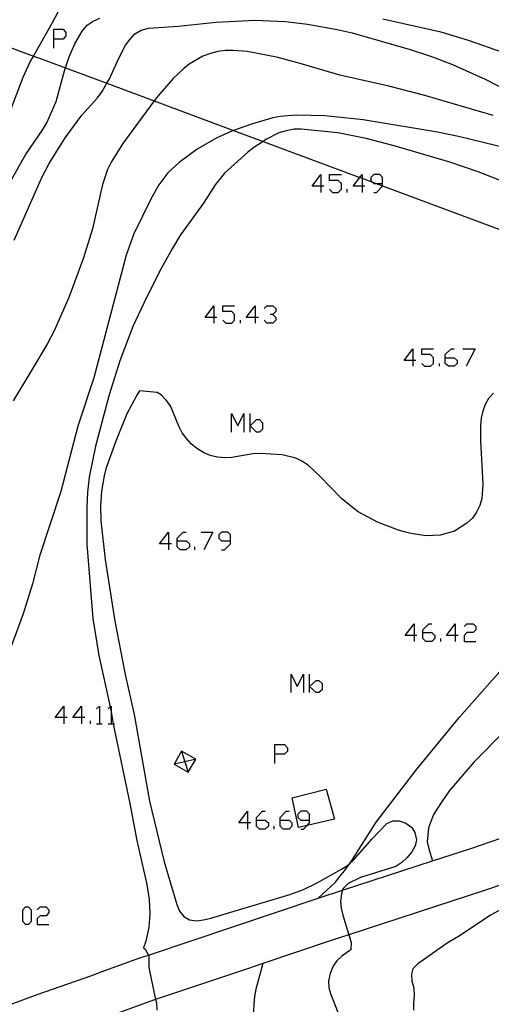
# Model space of a CAD drawing. Units: inches. Extents: x 682106 to 685829, y 4159278 to 4161670.
# Drawn here: x 684857 to 684905, y 4160722 to 4160822 of the extents above; entities that cross this region are included whole.
import ezdxf

# ---------------------------------------------------------------- set-up
doc = ezdxf.new("R2010")
doc.units = ezdxf.units.IN
doc.header["$MEASUREMENT"] = 0
doc.layers.add('Cartografia', color=7, linetype='Continuous')

# ---------------------------------------------------------------- blocks, each defined once
blk = doc.blocks.new('668')
at = {"layer": 'Cartografia', "color": 7, "linetype": 'Continuous'}
for points in [[(684879.77, 4160740.53), (684878.9, 4160740.53), (684879.77, 4160741.72), (684879.77, 4160740.53)], [(684879.77, 4160740.53), (684879.77, 4160739.91)], [(684880.09, 4160740.53), (684879.77, 4160740.53)]]:
    blk.add_lwpolyline(points, dxfattribs=at)
blk = doc.blocks.new('669')
at = {"layer": 'Cartografia', "color": 7, "linetype": 'Continuous'}
for points in [[(684880.67, 4160740.81), (684880.67, 4160741.1), (684881.28, 4160741.72), (684881.57, 4160741.72)], [(684880.67, 4160740.81), (684881.57, 4160740.81), (684881.9, 4160740.53), (684881.9, 4160740.2), (684881.57, 4160739.91), (684881, 4160739.91), (684880.67, 4160740.2), (684880.67, 4160740.81)]]:
    blk.add_lwpolyline(points, dxfattribs=at)
blk = doc.blocks.new('670')
at = {"layer": 'Cartografia', "color": 7, "linetype": 'Continuous'}
for points in [[(684883.09, 4160740.81), (684883.09, 4160741.1), (684883.7, 4160741.72), (684883.99, 4160741.72)], [(684883.09, 4160740.81), (684883.99, 4160740.81), (684884.28, 4160740.53), (684884.28, 4160740.2), (684883.99, 4160739.91), (684883.38, 4160739.91), (684883.09, 4160740.2), (684883.09, 4160740.81)]]:
    blk.add_lwpolyline(points, dxfattribs=at)
blk = doc.blocks.new('671')
at = {"layer": 'Cartografia', "color": 7, "linetype": 'Continuous'}
for points in [[(684886.08, 4160740.81), (684886.08, 4160741.43), (684885.8, 4160741.72), (684885.18, 4160741.72), (684884.89, 4160741.43), (684884.89, 4160741.1), (684885.18, 4160740.81), (684886.08, 4160740.81)], [(684885.18, 4160739.91), (684885.47, 4160739.91), (684885.83, 4160740.27), (684886.08, 4160740.53), (684886.08, 4160740.81)]]:
    blk.add_lwpolyline(points, dxfattribs=at)
blk = doc.blocks.new('674')
at = {"layer": 'Cartografia', "color": 7, "linetype": 'Continuous'}
for points in [[(684882.56, 4160747.54), (684882.56, 4160748.49), (684883.54, 4160748.49), (684883.83, 4160748.16), (684883.83, 4160747.83), (684883.54, 4160747.54), (684882.56, 4160747.54)], [(684882.56, 4160746.56), (684882.56, 4160747.54)]]:
    blk.add_lwpolyline(points, dxfattribs=at)
blk = doc.blocks.new('675')
at = {"layer": 'Cartografia', "color": 7, "linetype": 'Continuous'}
for points in [[(684871.72, 4160768.92), (684870.82, 4160768.92), (684871.72, 4160770.11), (684871.72, 4160768.92)], [(684871.72, 4160768.92), (684871.72, 4160768.3)], [(684872.05, 4160768.92), (684871.72, 4160768.92)]]:
    blk.add_lwpolyline(points, dxfattribs=at)
blk = doc.blocks.new('676')
at = {"layer": 'Cartografia', "color": 7, "linetype": 'Continuous'}
for points in [[(684872.63, 4160769.2), (684872.63, 4160769.49), (684873.24, 4160770.11), (684873.53, 4160770.11)], [(684872.63, 4160769.2), (684873.53, 4160769.2), (684873.86, 4160768.92), (684873.86, 4160768.59), (684873.53, 4160768.3), (684872.96, 4160768.3), (684872.63, 4160768.59), (684872.63, 4160769.2)]]:
    blk.add_lwpolyline(points, dxfattribs=at)
blk = doc.blocks.new('677')
at = {"layer": 'Cartografia', "color": 7, "linetype": 'Continuous'}
for points in [[(684878.04, 4160769.2), (684878.04, 4160769.82), (684877.76, 4160770.11), (684877.14, 4160770.11), (684876.85, 4160769.82), (684876.85, 4160769.49), (684877.14, 4160769.2), (684878.04, 4160769.2)], [(684877.14, 4160768.3), (684877.43, 4160768.3), (684878.04, 4160768.92), (684878.04, 4160769.2)]]:
    blk.add_lwpolyline(points, dxfattribs=at)
blk = doc.blocks.new('678')
at = {"layer": 'Cartografia', "color": 7, "linetype": 'Continuous'}
for points in [[(684896.71, 4160759.6), (684895.81, 4160759.6), (684896.71, 4160760.79), (684896.71, 4160759.6)], [(684896.71, 4160759.6), (684896.71, 4160758.99)], [(684897, 4160759.6), (684896.71, 4160759.6)]]:
    blk.add_lwpolyline(points, dxfattribs=at)
blk = doc.blocks.new('679')
at = {"layer": 'Cartografia', "color": 7, "linetype": 'Continuous'}
for points in [[(684897.61, 4160759.89), (684897.61, 4160760.18), (684898.19, 4160760.79), (684898.52, 4160760.79)], [(684897.61, 4160759.89), (684898.52, 4160759.89), (684898.8, 4160759.6), (684898.8, 4160759.28), (684898.52, 4160758.99), (684897.9, 4160758.99), (684897.61, 4160759.28), (684897.61, 4160759.89)]]:
    blk.add_lwpolyline(points, dxfattribs=at)
blk = doc.blocks.new('680')
at = {"layer": 'Cartografia', "color": 7, "linetype": 'Continuous'}
for points in [[(684861.1, 4160751.24), (684860.2, 4160751.24), (684861.1, 4160752.42), (684861.1, 4160751.24)], [(684861.1, 4160751.24), (684861.1, 4160750.62)], [(684861.43, 4160751.24), (684861.1, 4160751.24)]]:
    blk.add_lwpolyline(points, dxfattribs=at)
blk = doc.blocks.new('681')
at = {"layer": 'Cartografia', "color": 7, "linetype": 'Continuous'}
for points in [[(684862.9, 4160751.24), (684862, 4160751.24), (684862.9, 4160752.42), (684862.9, 4160751.24)], [(684862.9, 4160751.24), (684862.9, 4160750.62)], [(684863.23, 4160751.24), (684862.9, 4160751.24)]]:
    blk.add_lwpolyline(points, dxfattribs=at)
blk = doc.blocks.new('682')
at = {"layer": 'Cartografia', "color": 7, "linetype": 'Continuous'}
for points in [[(684900.89, 4160759.6), (684899.99, 4160759.6), (684900.89, 4160760.79), (684900.89, 4160759.6)], [(684900.89, 4160759.6), (684900.89, 4160758.99)], [(684901.18, 4160759.6), (684900.89, 4160759.6)]]:
    blk.add_lwpolyline(points, dxfattribs=at)
blk = doc.blocks.new('683')
at = {"layer": 'Cartografia', "color": 7, "linetype": 'Continuous'}
for points in [[(684887.23, 4160805.27), (684886.33, 4160805.27), (684887.23, 4160806.46), (684887.23, 4160805.27)], [(684887.23, 4160805.27), (684887.23, 4160804.65)], [(684887.52, 4160805.27), (684887.23, 4160805.27)]]:
    blk.add_lwpolyline(points, dxfattribs=at)
blk = doc.blocks.new('684')
at = {"layer": 'Cartografia', "color": 7, "linetype": 'Continuous'}
for points in [[(684891.42, 4160805.27), (684890.52, 4160805.27), (684891.2, 4160806.17), (684891.42, 4160806.46), (684891.42, 4160806.09), (684891.42, 4160805.27)], [(684891.42, 4160805.27), (684891.42, 4160804.65)], [(684891.71, 4160805.27), (684891.42, 4160805.27)]]:
    blk.add_lwpolyline(points, dxfattribs=at)
blk = doc.blocks.new('685')
at = {"layer": 'Cartografia', "color": 7, "linetype": 'Continuous'}
for points in [[(684893.51, 4160805.55), (684893.51, 4160806.17), (684893.22, 4160806.46), (684892.61, 4160806.46), (684892.32, 4160806.17), (684892.32, 4160805.84), (684892.47, 4160805.7), (684892.61, 4160805.55), (684892.85, 4160805.55), (684893.51, 4160805.55)], [(684892.61, 4160804.65), (684892.89, 4160804.65), (684893.51, 4160805.27), (684893.51, 4160805.31), (684893.51, 4160805.55)]]:
    blk.add_lwpolyline(points, dxfattribs=at)
blk = doc.blocks.new('686')
at = {"layer": 'Cartografia', "color": 7, "linetype": 'Continuous'}
for points in [[(684896.59, 4160787.54), (684895.68, 4160787.54), (684896.59, 4160788.73), (684896.59, 4160787.54)], [(684896.59, 4160787.54), (684896.59, 4160786.97)], [(684896.87, 4160787.54), (684896.59, 4160787.54)]]:
    blk.add_lwpolyline(points, dxfattribs=at)
blk = doc.blocks.new('687')
at = {"layer": 'Cartografia', "color": 7, "linetype": 'Continuous'}
for points in [[(684876.36, 4160791.93), (684875.46, 4160791.93), (684876.36, 4160793.12), (684876.36, 4160791.93)], [(684876.36, 4160791.93), (684876.36, 4160791.36)], [(684876.65, 4160791.93), (684876.36, 4160791.93)]]:
    blk.add_lwpolyline(points, dxfattribs=at)
blk = doc.blocks.new('688')
at = {"layer": 'Cartografia', "color": 7, "linetype": 'Continuous'}
for points in [[(684880.55, 4160791.93), (684879.64, 4160791.93), (684880.55, 4160793.12), (684880.55, 4160791.93)], [(684880.55, 4160791.93), (684880.55, 4160791.36)], [(684880.87, 4160791.93), (684880.55, 4160791.93)]]:
    blk.add_lwpolyline(points, dxfattribs=at)
blk = doc.blocks.new('692')
at = {"layer": 'Cartografia', "color": 7, "linetype": 'Continuous'}
for points in [[(684860.07, 4160820.24), (684860.07, 4160821.23), (684861.02, 4160821.23), (684861.3, 4160820.9), (684861.3, 4160820.57), (684861.02, 4160820.24), (684860.07, 4160820.24)], [(684860.07, 4160819.3), (684860.07, 4160820.24)]]:
    blk.add_lwpolyline(points, dxfattribs=at)
blk = doc.blocks.new('700')
at = {"layer": 'Cartografia', "color": 7, "linetype": 'Continuous'}
for points in [[(684899.87, 4160787.83), (684899.87, 4160788.16), (684900.48, 4160788.73), (684900.77, 4160788.73)], [(684899.87, 4160787.83), (684900.77, 4160787.83), (684901.1, 4160787.54), (684901.1, 4160787.26), (684900.77, 4160786.97), (684900.2, 4160786.97), (684899.87, 4160787.26), (684899.87, 4160787.83)]]:
    blk.add_lwpolyline(points, dxfattribs=at)

msp = doc.modelspace()

# ---------------------------------------------------------------- linework, layer by layer
at = {"layer": 'Cartografia', "color": 7, "linetype": 'Continuous'}
for points in [[(684855.39, 4160812.27), (684856.96, 4160816.37), (684857.64, 4160817.86), (684858, 4160818.51), (684859.94, 4160821.93), (684861.36, 4160824.64)], [(684853.34, 4160801.66), (684857.21, 4160808.48), (684858.95, 4160811.04), (684859.35, 4160811.72), (684860.3, 4160813.89), (684861.16, 4160817), (684861.26, 4160817.3), (684861.64, 4160818.42), (684862.22, 4160819.76), (684862.97, 4160821.04), (684863.48, 4160821.64), (684864.07, 4160822.06), (684864.77, 4160822.36)], [(684856.03, 4160799.79), (684858.87, 4160806.16), (684859.61, 4160807.57), (684861.24, 4160810.19), (684862.94, 4160812.51), (684864.51, 4160814.26), (684864.98, 4160814.9), (684865.46, 4160815.74), (684865.73, 4160816.19), (684866.7, 4160818.3), (684867.38, 4160819.6), (684867.84, 4160820.24), (684868.32, 4160820.76), (684868.96, 4160821.13), (684869.71, 4160821.33), (684872.72, 4160821.56), (684876.58, 4160821.96), (684880.5, 4160822.16), (684883.62, 4160822.02), (684885.86, 4160821.75), (684888.9, 4160821.21), (684890.41, 4160820.88), (684896.32, 4160819.16), (684898.47, 4160818.45), (684900.6, 4160817.64), (684903.99, 4160816.14), (684906.03, 4160815.09)], [(684893.53, 4160822.31), (684899.42, 4160820.96), (684902.21, 4160820.12), (684905.78, 4160818.87)], [(684853.46, 4160820.19), (684858, 4160818.51), (684858.62, 4160818.28), (684861.26, 4160817.3), (684865.46, 4160815.74), (684870.28, 4160813.95), (684878.36, 4160810.94), (684881.35, 4160809.83), (684891.2, 4160806.17), (684891.42, 4160806.09), (684892.47, 4160805.7), (684892.85, 4160805.55), (684893.51, 4160805.31), (684912.62, 4160798.2)], [(684904.76, 4160812.48), (684897.8, 4160814.49), (684894.14, 4160815.43), (684889.15, 4160816.58), (684884.9, 4160817.82), (684882.72, 4160818.4), (684879.73, 4160818.98), (684878.31, 4160819.09), (684877.5, 4160819.07), (684876.75, 4160818.97), (684875.99, 4160818.78), (684875.23, 4160818.49), (684873.85, 4160817.67), (684873.28, 4160817.25), (684872.2, 4160816.24), (684870.64, 4160814.43), (684870.28, 4160813.95), (684867.09, 4160809.61), (684865.9, 4160807.72), (684865.55, 4160806.99), (684865.04, 4160805.45), (684864, 4160800.94), (684863.09, 4160797.98), (684861.59, 4160793.96), (684860.1, 4160790.56), (684859.4, 4160789.23), (684857.83, 4160786.6), (684855.94, 4160783.46)], [(684906.51, 4160809.05), (684901.21, 4160810.33), (684899.1, 4160810.77), (684891.54, 4160812.03), (684887.66, 4160812.44), (684884.7, 4160812.5), (684883.1, 4160812.37), (684882.33, 4160812.23), (684880.17, 4160811.59), (684878.36, 4160810.94), (684878.1, 4160810.85), (684876.66, 4160810.2), (684874.66, 4160809.04), (684872.81, 4160807.67), (684871.67, 4160806.64), (684870.76, 4160805.4), (684869.97, 4160804.04), (684868.22, 4160800.44), (684867.43, 4160798.26), (684864.15, 4160785.78), (684862.51, 4160780.87), (684860.79, 4160774.22), (684858.64, 4160767.75), (684857.9, 4160764.86), (684856.97, 4160761.79), (684854.84, 4160755.99)], [(684907.57, 4160805.04), (684903.22, 4160806.73), (684900.35, 4160807.72), (684894.68, 4160809.39), (684891.83, 4160810.11), (684888.96, 4160810.7), (684885.24, 4160811.09), (684884.5, 4160811.06), (684883.69, 4160810.91), (684882.95, 4160810.69), (684881.64, 4160810.02), (684881.35, 4160809.83), (684880.41, 4160809.21), (684879.79, 4160808.75), (684877.42, 4160806.6), (684876.49, 4160805.41), (684875.29, 4160803.55), (684872.96, 4160800.32), (684872.1, 4160798.9), (684871, 4160796.91), (684869.49, 4160793.96), (684868.12, 4160791.01), (684866.8, 4160787.51), (684865.7, 4160784.05), (684864.31, 4160778.84), (684863.67, 4160775.7), (684863.5, 4160774.18), (684863.42, 4160772.65), (684863.44, 4160768.89), (684864.04, 4160761.33), (684864.66, 4160757.56), (684865.81, 4160752.33), (684865.81, 4160752.32), (684865.9, 4160751.83), (684866.12, 4160750.62), (684866.22, 4160750.1), (684867.82, 4160742.51), (684868.53, 4160738.75), (684869.52, 4160734.27), (684869.78, 4160732.75), (684869.83, 4160731.33), (684869.72, 4160729.91), (684869.42, 4160728.51), (684869.18, 4160727.84), (684869.38, 4160727.68), (684869.7, 4160727.09), (684869.72, 4160727.06), (684869.73, 4160725.87), (684869.81, 4160725.49)], [(684888.09, 4160804.98), (684888.42, 4160804.65), (684889, 4160804.65), (684889.33, 4160804.98), (684889.33, 4160805.55), (684889, 4160805.84), (684888.09, 4160805.84), (684888.09, 4160806.46), (684889.33, 4160806.46)], [(684889.9, 4160804.65), (684889.9, 4160804.98)], [(684877.26, 4160791.65), (684877.55, 4160791.36), (684878.17, 4160791.36), (684878.45, 4160791.65), (684878.45, 4160792.22), (684878.17, 4160792.55), (684877.26, 4160792.55), (684877.26, 4160793.12), (684878.45, 4160793.12)], [(684881.45, 4160792.84), (684881.74, 4160793.12), (684882.35, 4160793.12), (684882.64, 4160792.84), (684882.64, 4160792.55), (684882.35, 4160792.22), (684882.06, 4160792.22)], [(684882.35, 4160792.22), (684882.64, 4160791.93), (684882.64, 4160791.65), (684882.35, 4160791.36), (684881.74, 4160791.36), (684881.45, 4160791.65)], [(684879.07, 4160791.36), (684879.07, 4160791.65)], [(684897.49, 4160787.26), (684897.78, 4160786.97), (684898.39, 4160786.97), (684898.68, 4160787.26), (684898.68, 4160787.83), (684898.39, 4160788.16), (684897.49, 4160788.16), (684897.49, 4160788.73), (684898.68, 4160788.73)], [(684901.67, 4160788.73), (684902.91, 4160788.73), (684902, 4160786.97)], [(684899.3, 4160786.97), (684899.3, 4160787.26)], [(684904.77, 4160784.24), (684904.28, 4160783.69), (684903.93, 4160783.08), (684903.69, 4160782.41), (684903.53, 4160781.68), (684903.47, 4160780.94), (684903.45, 4160779.42), (684903.68, 4160774.95), (684903.58, 4160773.51), (684903.38, 4160772.82), (684903.05, 4160772.13), (684902.63, 4160771.53), (684902.06, 4160771.02), (684900.83, 4160770.21), (684899.36, 4160769.78), (684897.93, 4160769.73), (684896.39, 4160769.96), (684895.71, 4160770.13), (684895.02, 4160770.33), (684892.98, 4160771.1), (684891.02, 4160772.18), (684890.46, 4160772.61), (684889.34, 4160773.53), (684887.08, 4160775.84), (684885.96, 4160776.88), (684885.37, 4160777.27), (684884.67, 4160777.63), (684883.28, 4160777.97), (684881.05, 4160778.09), (684880.31, 4160778.05), (684878.19, 4160777.7), (684877.45, 4160777.67), (684876.71, 4160777.73), (684875.97, 4160777.89), (684875.29, 4160778.19), (684874.6, 4160778.61), (684874.05, 4160779.07), (684873.55, 4160779.61), (684873.12, 4160780.21), (684872.8, 4160780.86), (684871.93, 4160782.93), (684871.5, 4160783.52), (684871.01, 4160784.03), (684870.58, 4160784.31), (684868.78, 4160784.46), (684868.5, 4160784.04), (684867.5, 4160782.14), (684866.38, 4160779.36), (684865.37, 4160776.55), (684865.18, 4160775.81), (684864.92, 4160774.26), (684864.83, 4160772.79), (684864.84, 4160771.25), (684865.29, 4160767.31), (684866.28, 4160761.05), (684867.33, 4160755.63), (684868.23, 4160751.57), (684869.79, 4160742.73), (684871.31, 4160736.56), (684872.6, 4160732.24), (684872.84, 4160731.56), (684873.28, 4160731.01), (684873.88, 4160730.68), (684874.6, 4160730.58), (684875.3, 4160730.67), (684876.03, 4160730.85), (684884.06, 4160733.24), (684885.45, 4160733.75), (684886.79, 4160734.4), (684889.34, 4160735.82), (684889.95, 4160736.22), (684890.18, 4160736.42), (684890.49, 4160736.69), (684892.43, 4160738.93), (684893.94, 4160740.48), (684894.55, 4160740.76), (684895.18, 4160740.75), (684895.85, 4160740.51), (684896.48, 4160740.08), (684896.78, 4160739.57), (684896.94, 4160738.83), (684896.82, 4160738.2), (684896.46, 4160737.59), (684896.01, 4160737.02), (684895.47, 4160736.51), (684894.84, 4160736.11), (684891.26, 4160734.98), (684889.99, 4160734.38), (684889.49, 4160733.86), (684889.44, 4160733.69), (684889.34, 4160733.31), (684889.24, 4160732.59), (684889.29, 4160731.88), (684889.45, 4160731.15), (684890.06, 4160729.15), (684890.31, 4160728.36), (684890.28, 4160727.63), (684889.39, 4160727.02), (684888.85, 4160726.52), (684888.46, 4160725.93), (684888.45, 4160725.9)], [(684878.13, 4160780.28), (684878.13, 4160782.17), (684878.78, 4160780.9), (684879.4, 4160782.17), (684879.4, 4160780.28)], [(684880.05, 4160780.28), (684880.05, 4160780.9), (684880.05, 4160782.17)], [(684880.05, 4160780.9), (684880.67, 4160781.55), (684881, 4160781.55), (684881.28, 4160781.23), (684881.28, 4160780.57), (684881, 4160780.28), (684880.67, 4160780.28), (684880.05, 4160780.9)], [(684875.05, 4160770.11), (684876.24, 4160770.11), (684875.34, 4160768.3)], [(684874.43, 4160768.3), (684874.43, 4160768.59)], [(684864.9, 4160725.38), (684868.83, 4160726.8), (684869.7, 4160727.09), (684869.7, 4160727.09), (684886.96, 4160732.88), (684889.44, 4160733.69), (684889.44, 4160733.69), (684898.59, 4160736.68), (684902.56, 4160737.97), (684906.51, 4160739.32), (684906.51, 4160739.32), (684918.52, 4160743.44), (684928.26, 4160746.76), (684928.26, 4160746.76), (684932.26, 4160748.13), (684944.95, 4160752.48), (684944.95, 4160752.48), (684968.73, 4160760.64), (684968.73, 4160760.64), (684969.5, 4160760.91), (684986.24, 4160766.68)], [(684987.69, 4160762.42), (684971.02, 4160756.67), (684971.02, 4160756.67), (684970.96, 4160756.65), (684946.73, 4160748.33), (684946.72, 4160748.33), (684933.71, 4160743.87), (684929.95, 4160742.58), (684929.95, 4160742.58), (684919.97, 4160739.18), (684907.45, 4160734.89), (684907.45, 4160734.89), (684903.98, 4160733.7), (684890.06, 4160729.15), (684890.06, 4160729.15), (684888.37, 4160728.6), (684881.33, 4160726.24), (684879.76, 4160725.71)], [(684920.37, 4160762.93), (684919.5, 4160762.45), (684916.69, 4160760.52), (684916.53, 4160760.38), (684916.52, 4160760.37), (684914.35, 4160758.5), (684911.27, 4160755.26), (684908.03, 4160752.14), (684906.01, 4160749.97), (684902.8, 4160746.75), (684900.32, 4160743.82), (684899.48, 4160742.63), (684898.69, 4160741.39), (684898.18, 4160740.05), (684898.05, 4160738.6), (684898.22, 4160737.9), (684898.59, 4160736.68), (684898.59, 4160736.67)], [(684901.8, 4160760.51), (684902.08, 4160760.79), (684902.7, 4160760.79), (684902.99, 4160760.51), (684902.99, 4160760.18), (684902.7, 4160759.89), (684902.08, 4160759.89), (684901.8, 4160759.6), (684901.8, 4160758.99), (684902.99, 4160758.99)], [(684886.96, 4160732.88), (684888.7, 4160734.5), (684889.16, 4160735.07), (684889.64, 4160735.66), (684890.18, 4160736.42), (684890.18, 4160736.42), (684890.46, 4160736.81), (684892.84, 4160740.62), (684896.97, 4160745.99), (684901.32, 4160751.3), (684909.01, 4160760.01)], [(684899.42, 4160758.99), (684899.42, 4160759.28)], [(684884.2, 4160753.78), (684884.2, 4160755.67), (684884.81, 4160754.39), (684885.47, 4160755.67), (684885.47, 4160753.78)], [(684886.08, 4160753.78), (684886.08, 4160754.39), (684886.08, 4160755.67)], [(684886.08, 4160754.39), (684886.74, 4160755.01), (684887.03, 4160755.01), (684887.36, 4160754.72), (684887.36, 4160754.07), (684887.03, 4160753.78), (684886.74, 4160753.78), (684886.08, 4160754.39)], [(684864.42, 4160752.14), (684864.71, 4160752.42), (684864.71, 4160750.62)], [(684865.61, 4160752.14), (684865.81, 4160752.33), (684865.9, 4160752.42), (684865.9, 4160751.83), (684865.9, 4160750.62)], [(684863.81, 4160750.62), (684863.81, 4160750.91)], [(684864.42, 4160750.62), (684864.71, 4160750.62), (684865, 4160750.62)], [(684865.61, 4160750.62), (684865.9, 4160750.62), (684866.12, 4160750.62), (684866.23, 4160750.62)], [(684872.3, 4160746.51), (684873.74, 4160745.69), (684874.5, 4160747.01), (684873.06, 4160747.83), (684872.3, 4160746.51)], [(684874.5, 4160747.01), (684873.4, 4160746.76), (684872.3, 4160746.51)], [(684873.06, 4160747.83), (684873.4, 4160746.76), (684873.74, 4160745.69)], [(684888.61, 4160740.93), (684885.83, 4160740.27), (684884.95, 4160740.06), (684884.32, 4160743.1), (684887.76, 4160743.97), (684888.61, 4160740.93)], [(684882.47, 4160739.91), (684882.47, 4160740.2)], [(684857.2, 4160730.19), (684856.91, 4160730.52), (684856.91, 4160731.71), (684857.2, 4160731.99), (684857.49, 4160731.99), (684857.78, 4160731.71), (684857.78, 4160730.52), (684857.49, 4160730.19), (684857.2, 4160730.19)], [(684858.39, 4160731.71), (684858.68, 4160731.99), (684859.29, 4160731.99), (684859.58, 4160731.71), (684859.58, 4160731.42), (684859.29, 4160731.09), (684858.68, 4160731.09), (684858.39, 4160730.8), (684858.39, 4160730.19), (684859.58, 4160730.19)], [(684906.46, 4160732.23), (684904.46, 4160731.17), (684901.38, 4160729.09), (684900.07, 4160728.32), (684897.09, 4160726.21), (684896.98, 4160726.09)], [(684881.33, 4160726.24), (684881.33, 4160726.24), (684881.19, 4160725.74)], [(684896.98, 4160726.09), (684896.59, 4160725.69), (684896.43, 4160725.17), (684896.46, 4160724.46), (684896.67, 4160723.74), (684896.73, 4160723), (684896.64, 4160722.25), (684896.65, 4160721.5)], [(684813.1, 4160694.65), (684815.62, 4160697.73), (684816.95, 4160699.22), (684819.73, 4160702.08), (684820.57, 4160702.87), (684820.57, 4160702.87), (684821.18, 4160703.45), (684824.19, 4160706.06), (684825.75, 4160707.3), (684828.98, 4160709.66), (684832.91, 4160712.04), (684835.94, 4160713.69), (684837.86, 4160714.62), (684837.87, 4160714.63), (684840.09, 4160715.7), (684844.59, 4160717.76), (684848.93, 4160719.52), (684853.71, 4160721.35), (684855.09, 4160721.86), (684855.09, 4160721.86), (684858.48, 4160723.12), (684863.85, 4160725), (684864.9, 4160725.38)], [(684879.76, 4160725.71), (684870.43, 4160722.58), (684870.42, 4160722.58), (684870.31, 4160722.55), (684865.35, 4160720.76), (684860, 4160718.88), (684856.25, 4160717.48)], [(684869.81, 4160725.49), (684870.43, 4160722.58), (684870.5, 4160722.25), (684870.56, 4160721.51)], [(684881.19, 4160725.74), (684880.62, 4160723.63), (684880.49, 4160722.9), (684880.4, 4160722.15), (684880.34, 4160720.66), (684880.37, 4160719.2), (684880.74, 4160715.42), (684881.27, 4160711.13), (684881.52, 4160709.66), (684881.68, 4160708.93), (684882.56, 4160707.34)], [(684888.45, 4160725.9), (684888.17, 4160725.22), (684888.02, 4160724.48), (684888.04, 4160723.77), (684888.25, 4160723.08), (684889.1, 4160720.95), (684890.65, 4160716.05), (684890.97, 4160715.39), (684891.38, 4160714.76), (684893.69, 4160711.94), (684893.74, 4160711.86), (684894.09, 4160711.34), (684894.41, 4160710.71)]]:
    msp.add_lwpolyline(points, dxfattribs=at)

# ---------------------------------------------------------------- block references
at = {"layer": 'Cartografia'}
for name in ['692', '683', '684', '685', '687', '688', '686', '700', '675', '676', '677', '678', '679', '682', '680', '681', '674', '668', '669', '670', '671']:
    msp.add_blockref(name, (0, 0), dxfattribs=at)

doc.saveas('drawing.dxf')
